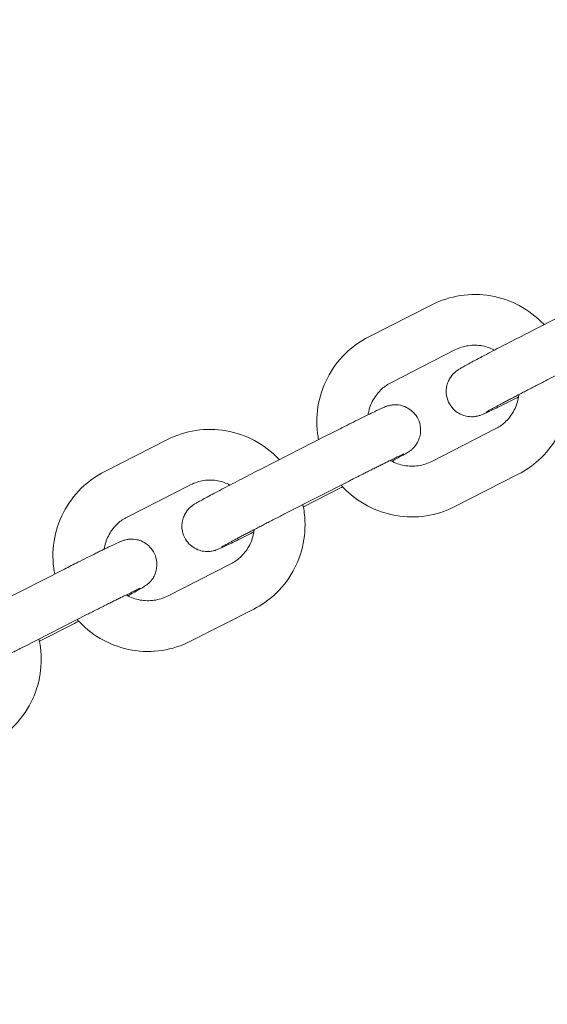
# Model space of a CAD drawing. Units: millimetres. Extents: x 9142 to 21606, y 7592 to 15529.
# Drawn here: x 12598 to 12661, y 11733 to 11850 of the extents above; entities that cross this region are included whole.
import ezdxf

# ---------------------------------------------------------------- set-up
doc = ezdxf.new("R2010")
doc.units = ezdxf.units.MM
doc.header["$LTSCALE"] = 75
doc.layers.add('Dimension (ISO)', color=7, linetype='Continuous', lineweight=18)
doc.layers.add('Visible (ISO)', color=7, linetype='Continuous', lineweight=18)
doc.layers.add('Fall Zone', color=5, linetype='Continuous', lineweight=20, true_color=0x0000ff)
doc.styles.add('Note Text (ISO)', font='tahoma.ttf')
doc.dimstyles.new('Aplay Dimension Styles M', dxfattribs={"dimscale": 75, "dimtxt": 2.5, "dimasz": 2.5, "dimexe": 3.175, "dimexo": 2, "dimgap": 0.762, "dimtad": 1, "dimdec": 1, "dimlfac": 0.001, "dimrnd": 1e-08, "dimzin": 0, "dimdsep": 46, "dimtxsty": 'Note Text (ISO)', "dimcen": 0.09, "dimdle": 10, "dimclrd": 256, "dimclre": 256, "dimclrt": 7, "dimadec": 0, "dimazin": 0, "dimtfac": 1.40208, "dimtofl": 0, "dimtmove": 0, "dimatfit": 3, "dimfxl": 1, "dimtolj": 1, "dimtzin": 0, "dimlwd": -1, "dimlwe": -1, "dimarcsym": 0})

# ---------------------------------------------------------------- blocks, each defined once
blk = doc.blocks.new('*D33')
at = {"layer": 'Defpoints', "color": 0, "transparency": 16777216}
for p in [(21605.99, 15283.49), (21605.99, 12283.49), (9894.01, 10521.51)]:
    blk.add_point(p, dxfattribs=at)
at = {"layer": 'Dimension (ISO)', "transparency": 16777216}
for p, q in [((9894.01, 10671.51), (9894.01, 15521.62)), ((21605.99, 12433.49), (21605.99, 15521.62)), ((10081.51, 15283.49), (21418.49, 15283.49))]:
    blk.add_line(p, q, dxfattribs=at)
for points in [[(10081.51, 15314.74), (10081.51, 15252.24), (9894.01, 15283.49)], [(21418.49, 15314.74), (21418.49, 15252.24), (21605.99, 15283.49)]]:
    blk.add_solid(points, dxfattribs=at)
at = {"layer": 'Dimension (ISO)', "color": 7, "transparency": 16777216, "insert": (15750, 15528.9), "char_height": 187.5, "attachment_point": 2, "style": 'Note Text (ISO)'}
blk.add_mtext('\\A1;11.7 m', dxfattribs=at)
blk = doc.blocks.new('*D34')
at = {"layer": 'Defpoints', "color": 0, "transparency": 16777216}
for p in [(18352.51, 14683.49), (9387.06, 7591.51), (12387.06, 7591.51)]:
    blk.add_point(p, dxfattribs=at)
at = {"layer": 'Dimension (ISO)', "transparency": 16777216}
for p, q in [((18202.51, 14683.49), (9148.94, 14683.49)), ((9387.06, 14495.99), (9387.06, 7779.01)), ((12237.06, 7591.51), (9148.94, 7591.51))]:
    blk.add_line(p, q, dxfattribs=at)
for points in [[(9355.81, 14495.99), (9418.31, 14495.99), (9387.06, 14683.49)], [(9355.81, 7779.01), (9418.31, 7779.01), (9387.06, 7591.51)]]:
    blk.add_solid(points, dxfattribs=at)
at = {"layer": 'Dimension (ISO)', "color": 7, "transparency": 16777216, "insert": (9141.66, 11137.5), "char_height": 187.5, "attachment_point": 2, "rotation": 90, "style": 'Note Text (ISO)'}
blk.add_mtext('\\A1;7.1 m', dxfattribs=at)
blk = doc.blocks.new('*D35')
at = {"layer": 'Defpoints', "color": 0, "transparency": 16777216}
for p in [(20005.34, 13528.1), (20005.34, 12328.1), (11378.01, 10529.51)]:
    blk.add_point(p, dxfattribs=at)
at = {"layer": 'Dimension (ISO)', "transparency": 16777216}
for p, q in [((11378.01, 10679.51), (11378.01, 13766.22)), ((20005.34, 12478.1), (20005.34, 13766.22)), ((11565.51, 13528.1), (19817.84, 13528.1))]:
    blk.add_line(p, q, dxfattribs=at)
for points in [[(11565.51, 13559.35), (11565.51, 13496.85), (11378.01, 13528.1)], [(19817.84, 13559.35), (19817.84, 13496.85), (20005.34, 13528.1)]]:
    blk.add_solid(points, dxfattribs=at)
at = {"layer": 'Dimension (ISO)', "color": 7, "transparency": 16777216, "insert": (15691.67, 13781.31), "char_height": 187.5, "attachment_point": 2, "style": 'Note Text (ISO)'}
blk.add_mtext('\\A1;8.6 m', dxfattribs=at)
blk = doc.blocks.new('*D36')
at = {"layer": 'Defpoints', "color": 0, "transparency": 16777216}
for p in [(10999.01, 13086.01), (18508.7, 13086.01), (12199.01, 8443.01)]:
    blk.add_point(p, dxfattribs=at)
at = {"layer": 'Dimension (ISO)', "transparency": 16777216}
for p, q in [((18358.7, 13086.01), (10760.88, 13086.01)), ((10999.01, 8630.51), (10999.01, 12898.51)), ((12049.01, 8443.01), (10760.88, 8443.01))]:
    blk.add_line(p, q, dxfattribs=at)
for points in [[(10967.76, 12898.51), (11030.26, 12898.51), (10999.01, 13086.01)], [(10967.76, 8630.51), (11030.26, 8630.51), (10999.01, 8443.01)]]:
    blk.add_solid(points, dxfattribs=at)
at = {"layer": 'Dimension (ISO)', "color": 7, "transparency": 16777216, "insert": (10746.93, 10764.51), "char_height": 187.5, "attachment_point": 2, "rotation": 90, "style": 'Note Text (ISO)'}
blk.add_mtext('\\A1;4.6 m', dxfattribs=at)

msp = doc.modelspace()

# ---------------------------------------------------------------- linework, layer by layer
at = {"layer": 'Fall Zone', "color": 30, "true_color": 0xff8000}
for centre, radius, start, end in [((13326.76, 10614.76), 3370.25, 90, 180), ((12444.01, 10521.51), 1500, 0, 90)]:
    msp.add_arc(centre, radius, start, end, dxfattribs=at)
at = {"layer": 'Visible (ISO)'}
for p, q in [((12665.73, 11816.48), (12658.17, 11812.62)), ((12639.72, 11812.33), (12647.24, 11816.16)), ((12642.45, 11806.98), (12649.97, 11810.82)), ((12668.46, 11811.14), (12660.9, 11807.27)), ((12654.74, 11801.47), (12647.22, 11797.63)), ((12608.48, 11796.4), (12615.96, 11800.21)), ((12634.71, 11800.65), (12627.16, 11796.8)), ((12637.44, 11795.31), (12629.89, 11791.46)), ((12657.47, 11796.12), (12649.95, 11792.28)), ((12611.2, 11791.05), (12618.69, 11794.87)), ((12632.04, 11792.26), (12636.42, 11794.5)), ((12603.78, 11784.89), (12596.26, 11781.06)), ((12623.45, 11785.51), (12615.97, 11781.7)), ((12626.18, 11780.17), (12618.69, 11776.35)), ((12606.5, 11779.54), (12598.98, 11775.71)), ((12600.82, 11776.36), (12604.96, 11778.47))]:
    msp.add_line(p, q, dxfattribs=at)
for points, knots in [([(12647.24, 11816.16), (12648.3, 11816.71), (12649.45, 11817.07), (12651.81, 11817.43), (12653.02, 11817.42), (12655.38, 11817.02), (12656.52, 11816.63), (12658.63, 11815.5), (12659.6, 11814.77), (12660.46, 11813.87), (12660.49, 11813.84), (12660.51, 11813.81)], [4.712389, 4.712389, 4.712389, 4.712389, 5.031366, 5.031366, 5.350544, 5.350544, 5.67025, 5.67025, 5.990596, 5.990596, 6.001296, 6.001296, 6.001296, 6.001296]), ([(12633.84, 11800.2), (12633.79, 11800.45), (12633.75, 11800.7), (12633.57, 11802.14), (12633.61, 11803.35), (12634.07, 11805.71), (12634.5, 11806.84), (12635.68, 11808.93), (12636.43, 11809.87), (12638.04, 11811.33), (12638.85, 11811.88), (12639.72, 11812.33)], [3.423683, 3.423683, 3.423683, 3.423683, 3.49086, 3.49086, 3.811644, 3.811644, 4.13189, 4.13189, 4.451495, 4.451495, 4.712389, 4.712389, 4.712389, 4.712389]), ([(12658.17, 11812.62), (12657.38, 11812.21), (12656.58, 11811.8), (12655.06, 11811.02), (12654.34, 11810.64), (12653.03, 11809.95), (12652.44, 11809.64), (12651.46, 11809.11), (12651.08, 11808.9), (12650.68, 11808.67), (12650.58, 11808.62), (12650.43, 11808.52), (12650.38, 11808.49), (12650.27, 11808.41), (12650.21, 11808.38), (12650.07, 11808.27), (12650, 11808.21), (12649.77, 11808), (12649.66, 11807.89), (12649.39, 11807.5), (12649.3, 11807.36), (12649.14, 11807.01), (12649.08, 11806.83), (12648.95, 11806.3), (12648.9, 11805.87), (12649.05, 11805.06), (12649.17, 11804.73), (12649.5, 11804.15), (12649.71, 11803.9), (12650.15, 11803.49), (12650.39, 11803.34), (12650.89, 11803.09), (12651.13, 11803.03), (12651.62, 11802.92), (12651.83, 11802.92), (12652.24, 11802.92), (12652.38, 11802.95), (12652.61, 11802.99), (12652.69, 11803.01), (12652.83, 11803.05), (12652.88, 11803.06), (12653.01, 11803.1), (12653.06, 11803.12), (12653.26, 11803.2), (12653.37, 11803.25), (12653.75, 11803.42), (12654.06, 11803.57), (12654.94, 11803.99), (12655.52, 11804.28), (12656.6, 11804.81), (12657.03, 11805.03), (12657.49, 11805.26)], [1.570796, 1.570796, 1.570796, 1.570796, 1.892593, 1.892593, 2.214765, 2.214765, 2.539013, 2.539013, 2.87297, 2.87297, 2.998382, 2.998382, 3.058629, 3.058629, 3.100814, 3.100814, 3.132453, 3.132453, 3.154482, 3.154482, 3.163629, 3.163629, 3.169719, 3.169719, 3.178132, 3.178132, 3.1835, 3.1835, 3.188437, 3.188437, 3.194034, 3.194034, 3.201586, 3.201586, 3.21357, 3.21357, 3.233116, 3.233116, 3.255149, 3.255149, 3.281926, 3.281926, 3.32785, 3.32785, 3.472926, 3.472926, 3.757849, 3.757849, 4.097637, 4.097637, 4.303144, 4.303144, 4.303144, 4.303144]), ([(12649.97, 11810.82), (12650.46, 11811.07), (12651, 11811.24), (12652.11, 11811.41), (12652.67, 11811.4), (12653.73, 11811.21), (12654.21, 11811.04), (12654.67, 11810.81)], [4.712389, 4.712389, 4.712389, 4.712389, 5.0356792, 5.0356792, 5.3582852, 5.3582852, 5.6519331, 5.6519331, 5.6519331, 5.6519331]), ([(12663.3, 11808.5), (12663.37, 11808.17), (12663.43, 11807.83), (12663.62, 11806.31), (12663.58, 11805.09), (12663.11, 11802.74), (12662.69, 11801.6), (12661.51, 11799.52), (12660.76, 11798.58), (12659.15, 11797.12), (12658.34, 11796.56), (12657.47, 11796.12)], [6.542139, 6.542139, 6.542139, 6.542139, 6.632453, 6.632453, 6.953237, 6.953237, 7.273483, 7.273483, 7.593088, 7.593088, 7.853982, 7.853982, 7.853982, 7.853982]), ([(12639.69, 11803.15), (12639.7, 11803.22), (12639.71, 11803.28), (12639.83, 11803.9), (12640.02, 11804.43), (12640.57, 11805.4), (12640.92, 11805.84), (12641.67, 11806.51), (12642.04, 11806.78), (12642.45, 11806.98)], [3.7689267, 3.7689267, 3.7689267, 3.7689267, 3.8081828, 3.8081828, 4.1273707, 4.1273707, 4.448577, 4.448577, 4.712389, 4.712389, 4.712389, 4.712389]), ([(12660.9, 11807.27), (12660.71, 11807.17), (12660.51, 11807.08), (12660.13, 11806.88), (12659.93, 11806.78), (12659.55, 11806.58), (12659.35, 11806.48), (12658.98, 11806.28), (12658.79, 11806.19), (12658.42, 11806), (12658.24, 11805.9), (12657.88, 11805.72), (12657.7, 11805.62), (12657.35, 11805.44), (12657.17, 11805.35), (12656.84, 11805.18), (12656.68, 11805.09), (12656.36, 11804.93), (12656.21, 11804.85), (12655.92, 11804.69), (12655.77, 11804.61), (12655.49, 11804.47), (12655.36, 11804.4), (12655.11, 11804.26), (12654.99, 11804.2), (12654.76, 11804.08), (12654.66, 11804.02), (12654.46, 11803.91), (12654.37, 11803.86), (12654.19, 11803.77), (12654.11, 11803.72), (12653.97, 11803.64), (12653.91, 11803.61), (12653.76, 11803.53), (12653.69, 11803.49), (12653.65, 11803.46), (12653.64, 11803.45), (12653.64, 11803.45)], [1.570796, 1.570796, 1.570796, 1.570796, 1.64983, 1.64983, 1.729889, 1.729889, 1.809954, 1.809954, 1.889, 1.889, 1.96792, 1.96792, 2.047882, 2.047882, 2.127864, 2.127864, 2.20684, 2.20684, 2.285229, 2.285229, 2.364685, 2.364685, 2.444195, 2.444195, 2.522723, 2.522723, 2.598936, 2.598936, 2.676313, 2.676313, 2.753868, 2.753868, 2.830463, 2.830463, 2.957409, 2.957409, 3.004965, 3.004965, 3.004965, 3.004965]), ([(12657.53, 11805.53), (12657.51, 11805.39), (12657.49, 11805.24), (12657.36, 11804.55), (12657.16, 11804.02), (12656.62, 11803.05), (12656.27, 11802.61), (12655.52, 11801.93), (12655.14, 11801.67), (12654.74, 11801.47)], [6.8649301, 6.8649301, 6.8649301, 6.8649301, 6.9497754, 6.9497754, 7.2689634, 7.2689634, 7.5901697, 7.5901697, 7.8539816, 7.8539816, 7.8539816, 7.8539816]), ([(12642.49, 11797.65), (12642.57, 11797.7), (12642.65, 11797.74), (12643.25, 11798.06), (12643.66, 11798.28), (12644.17, 11798.57), (12644.3, 11798.64), (12644.57, 11798.82), (12644.63, 11798.86), (12644.8, 11798.99), (12644.87, 11799.05), (12645.1, 11799.27), (12645.22, 11799.38), (12645.48, 11799.78), (12645.57, 11799.93), (12645.73, 11800.29), (12645.79, 11800.46), (12645.91, 11801), (12645.95, 11801.42), (12645.8, 11802.22), (12645.67, 11802.55), (12645.34, 11803.13), (12645.13, 11803.37), (12644.69, 11803.77), (12644.45, 11803.92), (12643.95, 11804.17), (12643.71, 11804.23), (12643.21, 11804.34), (12643.01, 11804.34), (12642.61, 11804.33), (12642.47, 11804.31), (12642.24, 11804.26), (12642.16, 11804.24), (12642.02, 11804.21), (12641.97, 11804.19), (12641.84, 11804.15), (12641.79, 11804.13), (12641.58, 11804.05), (12641.47, 11804), (12641.1, 11803.83), (12640.8, 11803.69), (12639.97, 11803.29), (12639.39, 11803), (12638.08, 11802.35), (12637.36, 11801.99), (12636, 11801.3), (12635.36, 11800.98), (12634.71, 11800.65)], [5.629515, 5.629515, 5.629515, 5.629515, 5.680129, 5.680129, 6.011923, 6.011923, 6.226967, 6.226967, 6.280528, 6.280528, 6.31099, 6.31099, 6.332979, 6.332979, 6.341906, 6.341906, 6.347805, 6.347805, 6.356029, 6.356029, 6.361364, 6.361364, 6.366306, 6.366306, 6.371938, 6.371938, 6.379575, 6.379575, 6.391743, 6.391743, 6.411478, 6.411478, 6.433547, 6.433547, 6.460606, 6.460606, 6.507569, 6.507569, 6.660613, 6.660613, 6.926056, 6.926056, 7.266907, 7.266907, 7.591998, 7.591998, 7.853982, 7.853982, 7.853982, 7.853982]), ([(12615.96, 11800.21), (12617.02, 11800.75), (12618.16, 11801.12), (12620.51, 11801.47), (12621.72, 11801.46), (12624.06, 11801.05), (12625.21, 11800.66), (12627.32, 11799.53), (12628.28, 11798.8), (12629.14, 11797.9), (12629.17, 11797.87), (12629.2, 11797.84)], [4.712389, 4.712389, 4.712389, 4.712389, 5.030631, 5.030631, 5.349225, 5.349225, 5.668729, 5.668729, 5.989328, 5.989328, 6.000916, 6.000916, 6.000916, 6.000916]), ([(12643.92, 11798.52), (12643.92, 11798.52), (12643.92, 11798.52), (12643.92, 11798.52), (12643.88, 11798.5), (12643.71, 11798.42), (12643.52, 11798.33), (12642.94, 11798.06), (12642.51, 11797.85), (12641.87, 11797.53), (12641.73, 11797.46), (12641.44, 11797.32), (12641.28, 11797.24), (12640.97, 11797.09), (12640.81, 11797.01), (12640.49, 11796.85), (12640.32, 11796.76), (12639.98, 11796.59), (12639.8, 11796.5), (12639.44, 11796.32), (12639.26, 11796.23), (12638.89, 11796.04), (12638.7, 11795.95), (12638.33, 11795.76), (12638.14, 11795.66), (12637.78, 11795.48), (12637.61, 11795.39), (12637.44, 11795.31)], [6.538255, 6.538255, 6.538255, 6.538255, 6.538572, 6.538572, 6.646009, 6.646009, 6.860915, 6.860915, 7.15427, 7.15427, 7.23201, 7.23201, 7.310703, 7.310703, 7.38936, 7.38936, 7.467007, 7.467007, 7.545769, 7.545769, 7.625533, 7.625533, 7.705283, 7.705283, 7.784009, 7.784009, 7.853982, 7.853982, 7.853982, 7.853982]), ([(12647.22, 11797.63), (12646.72, 11797.38), (12646.19, 11797.2), (12645.08, 11797.04), (12644.52, 11797.05), (12643.42, 11797.25), (12642.88, 11797.43), (12642.36, 11797.72), (12642.33, 11797.73), (12642.31, 11797.75)], [1.5707963, 1.5707963, 1.5707963, 1.5707963, 1.8940865, 1.8940865, 2.2166925, 2.2166925, 2.5375549, 2.5375549, 2.5561058, 2.5561058, 2.5561058, 2.5561058]), ([(12627.16, 11796.8), (12626.37, 11796.4), (12625.57, 11795.99), (12624.04, 11795.19), (12623.3, 11794.81), (12621.96, 11794.11), (12621.36, 11793.79), (12620.34, 11793.24), (12619.93, 11793.02), (12619.42, 11792.73), (12619.29, 11792.66), (12619.01, 11792.48), (12618.95, 11792.44), (12618.79, 11792.31), (12618.71, 11792.25), (12618.49, 11792.03), (12618.37, 11791.92), (12618.1, 11791.52), (12618.01, 11791.37), (12617.86, 11791.01), (12617.79, 11790.84), (12617.67, 11790.3), (12617.63, 11789.88), (12617.79, 11789.08), (12617.91, 11788.75), (12618.25, 11788.17), (12618.45, 11787.93), (12618.9, 11787.53), (12619.14, 11787.38), (12619.64, 11787.13), (12619.87, 11787.07), (12620.37, 11786.97), (12620.57, 11786.97), (12620.98, 11786.97), (12621.12, 11787), (12621.34, 11787.04), (12621.42, 11787.06), (12621.56, 11787.1), (12621.62, 11787.11), (12621.74, 11787.16), (12621.8, 11787.18), (12622, 11787.26), (12622.11, 11787.31), (12622.49, 11787.48), (12622.78, 11787.61), (12623.62, 11788.02), (12624.2, 11788.3), (12625.28, 11788.84), (12625.72, 11789.06), (12626.18, 11789.29)], [1.570796, 1.570796, 1.570796, 1.570796, 1.892612, 1.892612, 2.214686, 2.214686, 2.538537, 2.538537, 2.870331, 2.870331, 3.085374, 3.085374, 3.138935, 3.138935, 3.169397, 3.169397, 3.191387, 3.191387, 3.200313, 3.200313, 3.206212, 3.206212, 3.214436, 3.214436, 3.219771, 3.219771, 3.224713, 3.224713, 3.230345, 3.230345, 3.237982, 3.237982, 3.250151, 3.250151, 3.269885, 3.269885, 3.291954, 3.291954, 3.319013, 3.319013, 3.365976, 3.365976, 3.51902, 3.51902, 3.784464, 3.784464, 4.125314, 4.125314, 4.333055, 4.333055, 4.333055, 4.333055]), ([(12602.62, 11784.3), (12602.57, 11784.54), (12602.53, 11784.79), (12602.35, 11786.23), (12602.39, 11787.45), (12602.85, 11789.8), (12603.27, 11790.93), (12604.45, 11793.01), (12605.2, 11793.96), (12606.81, 11795.4), (12607.61, 11795.96), (12608.48, 11796.4)], [3.424074, 3.424074, 3.424074, 3.424074, 3.490906, 3.490906, 3.812246, 3.812246, 4.13267, 4.13267, 4.451997, 4.451997, 4.712389, 4.712389, 4.712389, 4.712389]), ([(12618.69, 11794.87), (12619.18, 11795.12), (12619.72, 11795.29), (12620.82, 11795.45), (12621.38, 11795.44), (12622.43, 11795.24), (12622.91, 11795.08), (12623.36, 11794.84)], [4.712389, 4.712389, 4.712389, 4.712389, 5.0380867, 5.0380867, 5.3625357, 5.3625357, 5.6538217, 5.6538217, 5.6538217, 5.6538217]), ([(12649.95, 11792.28), (12648.88, 11791.74), (12647.74, 11791.37), (12645.38, 11791.01), (12644.17, 11791.03), (12641.81, 11791.43), (12640.67, 11791.82), (12638.55, 11792.95), (12637.59, 11793.68), (12636.67, 11794.64), (12636.58, 11794.73), (12636.5, 11794.83)], [1.570796, 1.570796, 1.570796, 1.570796, 1.889773, 1.889773, 2.208951, 2.208951, 2.528657, 2.528657, 2.849003, 2.849003, 2.882837, 2.882837, 2.882837, 2.882837]), ([(12631.98, 11792.52), (12632.05, 11792.19), (12632.11, 11791.86), (12632.3, 11790.34), (12632.26, 11789.12), (12631.8, 11786.77), (12631.38, 11785.63), (12630.21, 11783.55), (12629.45, 11782.61), (12627.85, 11781.16), (12627.04, 11780.61), (12626.18, 11780.17)], [6.542431, 6.542431, 6.542431, 6.542431, 6.632498, 6.632498, 6.953838, 6.953838, 7.274263, 7.274263, 7.593589, 7.593589, 7.853982, 7.853982, 7.853982, 7.853982]), ([(12608.47, 11787.24), (12608.48, 11787.31), (12608.49, 11787.37), (12608.61, 11787.98), (12608.8, 11788.51), (12609.33, 11789.47), (12609.68, 11789.91), (12610.42, 11790.59), (12610.8, 11790.85), (12611.2, 11791.05)], [3.7684992, 3.7684992, 3.7684992, 3.7684992, 3.8064233, 3.8064233, 4.1249867, 4.1249867, 4.4469859, 4.4469859, 4.712389, 4.712389, 4.712389, 4.712389]), ([(12629.89, 11791.46), (12629.7, 11791.36), (12629.51, 11791.26), (12629.12, 11791.06), (12628.92, 11790.96), (12628.54, 11790.76), (12628.34, 11790.66), (12627.96, 11790.47), (12627.77, 11790.37), (12627.4, 11790.18), (12627.22, 11790.08), (12626.85, 11789.89), (12626.67, 11789.8), (12626.31, 11789.61), (12626.14, 11789.52), (12625.79, 11789.34), (12625.63, 11789.26), (12625.31, 11789.09), (12625.15, 11789.01), (12624.84, 11788.85), (12624.69, 11788.77), (12624.41, 11788.61), (12624.27, 11788.54), (12624, 11788.4), (12623.88, 11788.33), (12623.64, 11788.21), (12623.53, 11788.15), (12623.32, 11788.03), (12623.22, 11787.98), (12623.03, 11787.88), (12622.95, 11787.83), (12622.79, 11787.75), (12622.72, 11787.71), (12622.55, 11787.61), (12622.47, 11787.56), (12622.39, 11787.51), (12622.37, 11787.5), (12622.37, 11787.5)], [1.570796, 1.570796, 1.570796, 1.570796, 1.649827, 1.649827, 1.729882, 1.729882, 1.809941, 1.809941, 1.888981, 1.888981, 1.967928, 1.967928, 2.047914, 2.047914, 2.12792, 2.12792, 2.206917, 2.206917, 2.285406, 2.285406, 2.364957, 2.364957, 2.444557, 2.444557, 2.523172, 2.523172, 2.59984, 2.59984, 2.67765, 2.67765, 2.755611, 2.755611, 2.832616, 2.832616, 2.966229, 2.966229, 3.041093, 3.041093, 3.041093, 3.041093]), ([(12626.21, 11789.56), (12626.2, 11789.42), (12626.18, 11789.27), (12626.05, 11788.58), (12625.86, 11788.06), (12625.32, 11787.09), (12624.97, 11786.65), (12624.23, 11785.98), (12623.86, 11785.72), (12623.45, 11785.51)], [6.8641663, 6.8641663, 6.8641663, 6.8641663, 6.948016, 6.948016, 7.2665794, 7.2665794, 7.5885785, 7.5885785, 7.8539816, 7.8539816, 7.8539816, 7.8539816]), ([(12611.26, 11781.74), (12611.29, 11781.76), (12611.32, 11781.77), (12611.89, 11782.08), (12612.33, 11782.31), (12612.86, 11782.61), (12613.01, 11782.7), (12613.23, 11782.83), (12613.29, 11782.87), (12613.42, 11782.96), (12613.46, 11782.99), (12613.59, 11783.09), (12613.67, 11783.15), (12613.89, 11783.36), (12614.01, 11783.47), (12614.27, 11783.86), (12614.36, 11784), (12614.52, 11784.36), (12614.58, 11784.54), (12614.71, 11785.07), (12614.75, 11785.49), (12614.6, 11786.3), (12614.49, 11786.64), (12614.15, 11787.22), (12613.95, 11787.46), (12613.5, 11787.87), (12613.26, 11788.02), (12612.77, 11788.27), (12612.53, 11788.33), (12612.03, 11788.44), (12611.83, 11788.44), (12611.42, 11788.44), (12611.28, 11788.41), (12611.05, 11788.37), (12610.97, 11788.35), (12610.83, 11788.31), (12610.77, 11788.29), (12610.65, 11788.25), (12610.6, 11788.23), (12610.39, 11788.15), (12610.29, 11788.11), (12609.91, 11787.94), (12609.6, 11787.79), (12609.09, 11787.55), (12608.97, 11787.49), (12608.7, 11787.36), (12608.57, 11787.29), (12608.27, 11787.15), (12608.12, 11787.07), (12607.81, 11786.92), (12607.65, 11786.84), (12606.84, 11786.44), (12606.12, 11786.08), (12604.85, 11785.43), (12604.32, 11785.17), (12603.78, 11784.89)], [5.660095, 5.660095, 5.660095, 5.660095, 5.67974, 5.67974, 6.009815, 6.009815, 6.206916, 6.206916, 6.28127, 6.28127, 6.315147, 6.315147, 6.346492, 6.346492, 6.368511, 6.368511, 6.377608, 6.377608, 6.383653, 6.383653, 6.392022, 6.392022, 6.397382, 6.397382, 6.40232, 6.40232, 6.407925, 6.407925, 6.415496, 6.415496, 6.427523, 6.427523, 6.447113, 6.447113, 6.469153, 6.469153, 6.495994, 6.495994, 6.542153, 6.542153, 6.688998, 6.688998, 6.969103, 6.969103, 7.05342, 7.05342, 7.138988, 7.138988, 7.224642, 7.224642, 7.309173, 7.309173, 7.634168, 7.634168, 7.853982, 7.853982, 7.853982, 7.853982]), ([(12612.72, 11782.62), (12612.72, 11782.62), (12612.69, 11782.61), (12612.54, 11782.54), (12612.37, 11782.46), (12611.84, 11782.21), (12611.43, 11782.01), (12610.81, 11781.71), (12610.67, 11781.64), (12610.39, 11781.5), (12610.24, 11781.43), (12609.94, 11781.27), (12609.78, 11781.2), (12609.46, 11781.04), (12609.3, 11780.95), (12608.96, 11780.79), (12608.79, 11780.7), (12608.43, 11780.52), (12608.25, 11780.43), (12607.88, 11780.24), (12607.7, 11780.15), (12607.32, 11779.96), (12607.14, 11779.87), (12606.8, 11779.7), (12606.65, 11779.62), (12606.5, 11779.54)], [6.574384, 6.574384, 6.574384, 6.574384, 6.669215, 6.669215, 6.874112, 6.874112, 7.163829, 7.163829, 7.241392, 7.241392, 7.3199, 7.3199, 7.398371, 7.398371, 7.475833, 7.475833, 7.554551, 7.554551, 7.634268, 7.634268, 7.71397, 7.71397, 7.792649, 7.792649, 7.853982, 7.853982, 7.853982, 7.853982]), ([(12615.97, 11781.7), (12615.47, 11781.45), (12614.94, 11781.28), (12613.83, 11781.12), (12613.27, 11781.13), (12612.17, 11781.34), (12611.64, 11781.53), (12611.13, 11781.81), (12611.1, 11781.83), (12611.08, 11781.84)], [1.5707963, 1.5707963, 1.5707963, 1.5707963, 1.8964941, 1.8964941, 2.2209431, 2.2209431, 2.5423056, 2.5423056, 2.5582904, 2.5582904, 2.5582904, 2.5582904]), ([(12618.69, 11776.35), (12617.63, 11775.81), (12616.49, 11775.45), (12614.14, 11775.09), (12612.94, 11775.11), (12610.59, 11775.51), (12609.45, 11775.91), (12607.34, 11777.03), (12606.37, 11777.77), (12605.46, 11778.73), (12605.37, 11778.82), (12605.28, 11778.92)], [1.570796, 1.570796, 1.570796, 1.570796, 1.889039, 1.889039, 2.207632, 2.207632, 2.527137, 2.527137, 2.847735, 2.847735, 2.882555, 2.882555, 2.882555, 2.882555]), ([(12600.76, 11776.62), (12600.83, 11776.29), (12600.89, 11775.96), (12601.08, 11774.44), (12601.05, 11773.22), (12600.59, 11770.87), (12600.17, 11769.74), (12599, 11767.66), (12598.25, 11766.72), (12596.66, 11765.28), (12595.85, 11764.73), (12594.99, 11764.29)], [6.542793, 6.542793, 6.542793, 6.542793, 6.632548, 6.632548, 6.954592, 6.954592, 7.27525, 7.27525, 7.594228, 7.594228, 7.853982, 7.853982, 7.853982, 7.853982]), ([(12598.98, 11775.71), (12598.79, 11775.61), (12598.59, 11775.52), (12598.21, 11775.32), (12598.01, 11775.22), (12597.62, 11775.02), (12597.43, 11774.92), (12597.05, 11774.72), (12596.86, 11774.62), (12596.48, 11774.43), (12596.29, 11774.33), (12595.92, 11774.14), (12595.74, 11774.05), (12595.38, 11773.86), (12595.2, 11773.77), (12594.85, 11773.59), (12594.68, 11773.5), (12594.35, 11773.32), (12594.19, 11773.24), (12593.88, 11773.08), (12593.72, 11772.99), (12593.42, 11772.84), (12593.28, 11772.76), (12593.01, 11772.62), (12592.88, 11772.55), (12592.63, 11772.41), (12592.51, 11772.35), (12592.29, 11772.23), (12592.18, 11772.17), (12591.98, 11772.07), (12591.89, 11772.02), (12591.72, 11771.92), (12591.64, 11771.88), (12591.45, 11771.77), (12591.35, 11771.71), (12591.23, 11771.65), (12591.19, 11771.62), (12591.19, 11771.62)], [1.570796, 1.570796, 1.570796, 1.570796, 1.649821, 1.649821, 1.729869, 1.729869, 1.809919, 1.809919, 1.888949, 1.888949, 1.967919, 1.967919, 2.047927, 2.047927, 2.127951, 2.127951, 2.206965, 2.206965, 2.28554, 2.28554, 2.365174, 2.365174, 2.444852, 2.444852, 2.52354, 2.52354, 2.600582, 2.600582, 2.678749, 2.678749, 2.757046, 2.757046, 2.834386, 2.834386, 2.973165, 2.973165, 3.077221, 3.077221, 3.077221, 3.077221])]:
    msp.add_open_spline(points, degree=3, knots=knots, dxfattribs=at)
for points in [[(12636.42, 11794.5), (12636.51, 11794.54), (12636.59, 11794.59), (12636.68, 11794.63)], [(12604.96, 11778.47), (12605.12, 11778.55), (12605.29, 11778.64), (12605.46, 11778.73)]]:
    msp.add_open_spline(points, degree=3, dxfattribs=at)

# ---------------------------------------------------------------- dimensions: what is measured, and where the dimension line sits
at = {"layer": 'Dimension (ISO)'}
for base, p1, p2, angle, picture, middle in [((21605.99, 15283.49), (9894.01, 10521.51), (21605.99, 12283.49), 180, '*D33', (15750, 15283.49)), ((9387.06, 7591.51), (18352.51, 14683.49), (12387.06, 7591.51), 90, '*D34', (9387.06, 11137.5)), ((10999.01, 13086.01), (12199.01, 8443.01), (18508.7, 13086.01), 270, '*D36', (10999.01, 10764.51))]:
    dim = msp.add_linear_dim(base=base, p1=p1, p2=p2, angle=angle, text='<> m', dimstyle='Aplay Dimension Styles M', override={"dimgap": 0.762, "dimdec": 1, "dimlfac": 0.001, "dimpost": '', "dimtol": 0, "dimlim": 0, "dimtp": 0, "dimtm": 0, "dimtdec": 2, "dimatfit": 1}, dxfattribs=at)
    dim.commit()
    dim.dimension.update_dxf_attribs({"geometry": picture, "text_midpoint": middle, "dimtype": 160})
dim = msp.add_linear_dim(base=(20005.34, 13528.1), p1=(11378.01, 10529.51), p2=(20005.34, 12328.1), text='<> m', dimstyle='Aplay Dimension Styles M', override={"dimgap": 0.762, "dimdec": 1, "dimlfac": 0.001, "dimpost": '', "dimtol": 0, "dimlim": 0, "dimtp": 0, "dimtm": 0, "dimtdec": 2, "dimatfit": 1}, dxfattribs=at)
dim.commit()
dim.dimension.update_dxf_attribs({"geometry": '*D35', "text_midpoint": (15691.67, 13528.1), "dimtype": 160})

doc.saveas('drawing.dxf')
